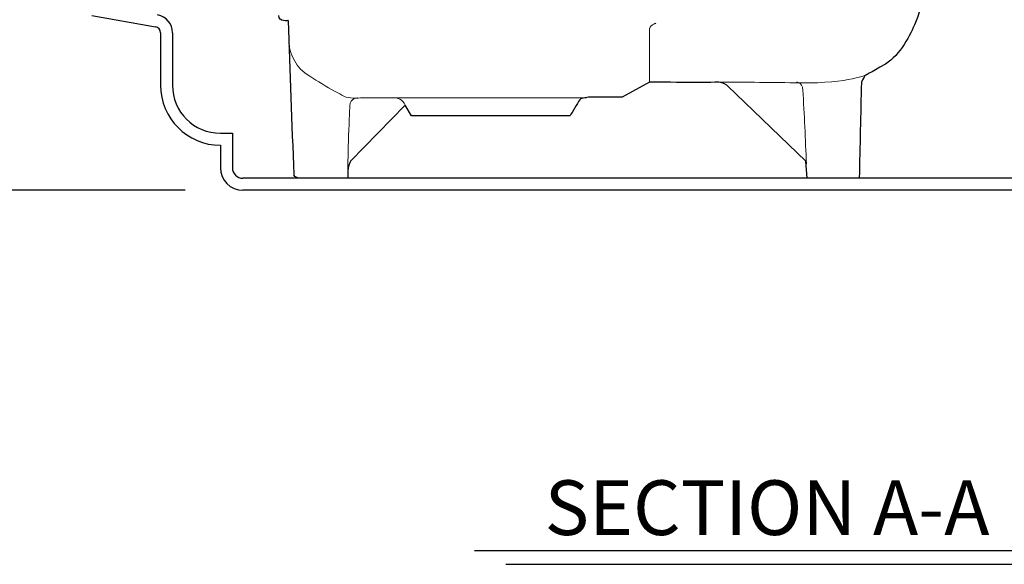
# Model space of a CAD drawing. Extents: x 28 to 1809, y -52 to 131.
# Drawn here: x 1485 to 1501, y -52 to -43 of the extents above; entities that cross this region are included whole.
import ezdxf
from ezdxf.enums import TextEntityAlignment as Align

# ---------------------------------------------------------------- set-up
doc = ezdxf.new("R2010")
doc.units = 0
doc.header["$LTSCALE"] = 0.8
doc.header["$MEASUREMENT"] = 0
for name, color, linetype in [('DIM', 5, 'CONTINUOUS'), ('NOTES', 5, 'CONTINUOUS'), ('OBJECT', 7, 'CONTINUOUS'), ('PDF2_Geometry', 7, 'CONTINUOUS')]:
    doc.layers.add(name, color=color, linetype=linetype)
doc.styles.add('ARIAL', font='arial.ttf')

msp = doc.modelspace()

# ---------------------------------------------------------------- linework, layer by layer
at = {"layer": 'DIM'}
for p, q in [((1486.165, -42.704), (1487.229, -42.892)), ((1487.311, -42.99), (1487.311, -43.724)), ((1487.511, -42.99), (1487.511, -42.99)), ((1487.511, -42.99), (1487.511, -43.724)), ((1487.311, -43.334), (1487.311, -43.866)), ((1487.511, -43.334), (1487.511, -43.866)), ((1488.311, -44.666), (1488.511, -44.666)), ((1488.311, -44.666), (1488.511, -44.666)), ((1488.511, -44.666), (1488.511, -45.241)), ((1488.511, -44.666), (1488.511, -45.241)), ((1488.311, -44.866), (1488.311, -45.241)), ((1488.311, -44.866), (1488.311, -45.241)), ((1506.174, -45.416), (1488.686, -45.416)), ((1506.174, -45.416), (1488.686, -45.416)), ((1487.721, -45.616), (1463.397, -45.616)), ((1506.174, -45.616), (1488.686, -45.616)), ((1506.174, -45.616), (1488.686, -45.616)), ((1506.174, -45.616), (1488.686, -45.616))]:
    msp.add_line(p, q, dxfattribs=at)
for centre, radius, start, end in [((1487.211, -42.99), 0.3, 0, 80), ((1487.211, -42.99), 0.1, 0, 80), ((1488.311, -43.866), 1, 180, 270), ((1488.311, -43.866), 0.8, 180, 270), ((1488.686, -45.241), 0.375, 180, 270), ((1488.686, -45.241), 0.375, 180, 270), ((1488.686, -45.241), 0.175, 180, 270), ((1488.686, -45.241), 0.175, 180, 270)]:
    msp.add_arc(centre, radius, start, end, dxfattribs=at)
at = {"layer": 'NOTES'}
for p, q in [((1492.549, -51.619), (1502.312, -51.619)), ((1493.074, -51.852), (1501.786, -51.852))]:
    msp.add_line(p, q, dxfattribs=at)
at = {"layer": 'OBJECT'}
msp.add_line((1506.174, -45.616), (1488.686, -45.616), dxfattribs=at)
at = {"layer": 'PDF2_Geometry', "lineweight": 30}
for p, q in [((1498.075, -45.129), (1496.772, -43.874)), ((1498.099, -45.416), (1498.075, -45.129)), ((1498.972, -45.416), (1498.099, -45.416))]:
    msp.add_line(p, q, dxfattribs=at)
for points in [[(1495.469, -43.814), (1495.014, -44.065), (1494.476, -44.065)], [(1494.141, -44.376), (1491.499, -44.376), (1491.391, -44.197), (1490.482, -45.129)], [(1490.434, -45.273), (1490.434, -45.416), (1489.633, -45.416)]]:
    msp.add_lwpolyline(points, dxfattribs=at)
at = {"layer": 'PDF2_Geometry', "lineweight": 18}
msp.add_lwpolyline([(1490.709, -44.077), (1494.416, -44.077)], dxfattribs=at)
at = {"layer": 'PDF2_Geometry', "lineweight": 30}
for centre, radius, start, end in [((1691.079, -36.57), 201.733, 181.76561, 182.4963), ((859.809, -30.305), 639.342, 358.645657, 358.789288)]:
    msp.add_arc(centre, radius, start, end, dxfattribs=at)
at = {"layer": 'PDF2_Geometry', "lineweight": 18}
for centre, radius, start, end in [((1496.376, -148.703), 104.889, 89.1239, 89.86204), ((1397.307, -49.452), 100.871, 2.42896, 3.12937)]:
    msp.add_arc(centre, radius, start, end, dxfattribs=at)
at = {"layer": 'PDF2_Geometry', "lineweight": 30}
for points in [[(1500.072, -42.092), (1500.072, -42.14), (1500.001, -42.63), (1499.905, -42.822)], [(1489.442, -42.786), (1489.442, -42.786), (1489.286, -42.822), (1489.286, -42.702)], [(1499.905, -42.822), (1499.821, -43.025), (1499.654, -43.36), (1499.403, -43.515)], [(1499.403, -43.515), (1499.14, -43.671), (1499.068, -43.694), (1499.056, -43.718)], [(1496.628, -43.814), (1496.557, -43.826), (1495.469, -43.814), (1495.469, -43.814)], [(1496.772, -43.874), (1496.772, -43.874), (1496.688, -43.814), (1496.628, -43.814)], [(1499.056, -43.718), (1499.056, -43.73), (1499.02, -43.754), (1499.008, -43.814)], [(1494.285, -44.137), (1494.249, -44.209), (1494.141, -44.376), (1494.141, -44.376)], [(1494.476, -44.065), (1494.476, -44.065), (1494.309, -44.065), (1494.285, -44.137)], [(1490.482, -45.129), (1490.482, -45.129), (1490.434, -45.225), (1490.434, -45.297)], [(1489.633, -45.416), (1489.633, -45.416), (1489.538, -45.404), (1489.538, -45.357)]]:
    msp.add_open_spline(points, degree=3, dxfattribs=at)
at = {"layer": 'PDF2_Geometry', "lineweight": 18}
for points in [[(1495.576, -42.834), (1495.576, -42.834), (1495.457, -42.857), (1495.469, -42.965)], [(1495.469, -42.965), (1495.469, -43.061), (1495.469, -43.814), (1495.469, -43.814)], [(1489.454, -43.216), (1489.454, -43.216), (1489.514, -43.515), (1489.717, -43.659)], [(1489.717, -43.659), (1489.92, -43.802), (1490.339, -44.041), (1490.411, -44.065)], [(1499.104, -43.683), (1499.104, -43.683), (1498.817, -43.838), (1497.98, -43.826)], [(1497.92, -43.814), (1497.92, -43.814), (1498.016, -43.802), (1498.028, -43.946)], [(1490.411, -44.065), (1490.482, -44.089), (1490.65, -44.077), (1490.709, -44.077)], [(1490.602, -44.077), (1490.602, -44.077), (1490.47, -44.077), (1490.47, -44.209)], [(1491.236, -44.077), (1491.236, -44.077), (1491.367, -44.101), (1491.391, -44.197)], [(1490.47, -44.209), (1490.458, -44.352), (1490.434, -45.273), (1490.434, -45.273)]]:
    msp.add_open_spline(points, degree=3, dxfattribs=at)

# ---------------------------------------------------------------- texts
at = {"layer": 'DIM', "style": 'ARIAL'}
msp.add_text('SECTION A-A', height=0.91151, dxfattribs=at).set_placement((1497.43, -50.908), align=Align.MIDDLE_CENTER)

doc.saveas('drawing.dxf')
